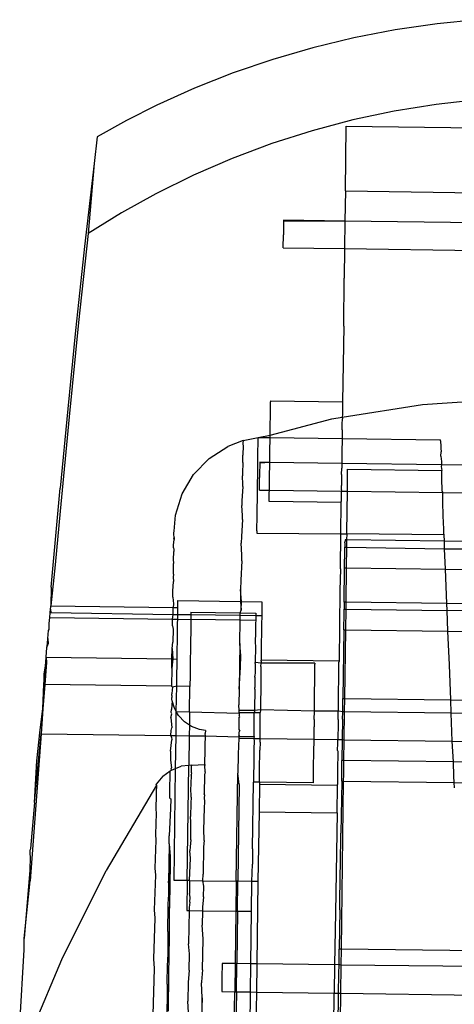
# Model space of a CAD drawing. Extents: x -63 to 63, y -75 to 65.
# Drawn here: x 18 to 19, y -64 to -62 of the extents above; entities that cross this region are included whole.
import ezdxf

# ---------------------------------------------------------------- set-up
doc = ezdxf.new("R2010")
doc.units = 0
doc.header["$MEASUREMENT"] = 0
doc.layers.get('0').update_dxf_attribs({"linetype": 'CONTINUOUS'})

msp = doc.modelspace()

# ---------------------------------------------------------------- linework, layer by layer
for p, q in [((19.1323, -61.942), (19.0634, -61.9488)), ((18.9947, -61.9588), (18.9268, -61.9719)), ((19.0634, -61.9488), (18.9947, -61.9588)), ((18.9268, -61.9719), (18.8597, -61.988)), ((18.8597, -61.988), (18.7935, -62.0072)), ((18.7935, -62.0072), (18.7287, -62.0293)), ((18.7287, -62.0293), (18.6652, -62.0544)), ((18.6652, -62.0544), (18.6031, -62.0824)), ((19.1309, -62.0734), (19.0619, -62.081)), ((18.6031, -62.0824), (18.5536, -62.1074)), ((19.0619, -62.081), (18.9932, -62.092)), ((18.9932, -62.092), (18.9254, -62.1064)), ((18.5536, -62.1074), (18.5051, -62.1344)), ((18.9254, -62.1064), (18.8582, -62.1242)), ((18.9133, -62.2229), (18.9144, -62.1165)), ((18.9144, -62.1165), (19.623, -62.1261)), ((18.5051, -62.1344), (18.5002, -62.1779)), ((18.8582, -62.1242), (18.792, -62.1453)), ((18.792, -62.1453), (18.7272, -62.1695)), ((18.7272, -62.1695), (18.6636, -62.197)), ((18.5002, -62.1779), (18.4847, -62.3142)), ((18.5002, -62.1779), (18.4906, -62.2927)), ((18.6636, -62.197), (18.6015, -62.2277)), ((18.6015, -62.2277), (18.5454, -62.2588)), ((18.9133, -62.2229), (18.9122, -62.2726)), ((18.9133, -62.2229), (19.6218, -62.2326)), ((18.5454, -62.2588), (18.4906, -62.2927)), ((18.8115, -62.2724), (18.8112, -62.2926)), ((18.8115, -62.2712), (18.8115, -62.2724)), ((18.9122, -62.2726), (18.8115, -62.2712)), ((18.9122, -62.2726), (18.8115, -62.2724)), ((18.9122, -62.2726), (18.9116, -62.3177)), ((19.6208, -62.2823), (18.9122, -62.2726)), ((18.4906, -62.2927), (18.4749, -62.4389)), ((18.8109, -62.3163), (18.8112, -62.2952)), ((18.8112, -62.2926), (18.8112, -62.2952)), ((18.8112, -62.2926), (18.8112, -62.2938)), ((18.8112, -62.2938), (18.8112, -62.2952)), ((18.4847, -62.3142), (18.47, -62.4519)), ((18.8109, -62.3163), (18.9116, -62.3177)), ((18.9116, -62.3177), (18.9109, -62.366)), ((18.9116, -62.3177), (19.6202, -62.3273)), ((18.9102, -62.4448), (18.9109, -62.366)), ((18.4749, -62.4389), (18.4592, -62.5936)), ((18.9102, -62.4448), (18.9082, -62.5691)), ((18.47, -62.4519), (18.4569, -62.5807)), ((18.79, -62.576), (18.7901, -62.5716)), ((18.7901, -62.5675), (18.7901, -62.569)), ((18.7901, -62.5675), (18.9082, -62.5691)), ((18.7901, -62.5716), (18.7901, -62.569)), ((18.9078, -62.5942), (19.0394, -62.5735)), ((18.9082, -62.5732), (18.9081, -62.5776)), ((18.9082, -62.5691), (18.9082, -62.5706)), ((18.9082, -62.5706), (18.9082, -62.5732)), ((19.0394, -62.5735), (19.1893, -62.5628)), ((18.4569, -62.5807), (18.4444, -62.7106)), ((18.7898, -62.588), (18.79, -62.5811)), ((18.7898, -62.5953), (18.7898, -62.588)), ((18.79, -62.5811), (18.79, -62.576)), ((18.9079, -62.5897), (18.9078, -62.5942)), ((18.9081, -62.5827), (18.9079, -62.5897)), ((18.9081, -62.5776), (18.9081, -62.5827)), ((18.4592, -62.5936), (18.4444, -62.7486)), ((18.7893, -62.6237), (18.8909, -62.5968)), ((18.7896, -62.6043), (18.7898, -62.5953)), ((18.7896, -62.6132), (18.7896, -62.6043)), ((18.8909, -62.5968), (18.9078, -62.5942)), ((18.9077, -62.6059), (18.9079, -62.5969)), ((18.9077, -62.6148), (18.9077, -62.6059)), ((18.9078, -62.5942), (18.9079, -62.5969)), ((18.7893, -62.6237), (18.7895, -62.6218)), ((18.7895, -62.6218), (18.7896, -62.6132)), ((18.9077, -62.6148), (18.9074, -62.6203)), ((18.9074, -62.6203), (18.9074, -62.6253)), ((18.7449, -62.6327), (18.72, -62.6423)), ((18.7449, -62.6327), (18.7447, -62.6366)), ((18.7447, -62.6366), (18.7449, -62.6431)), ((18.7449, -62.6327), (18.7697, -62.6275)), ((18.7696, -62.6356), (18.7697, -62.6315)), ((18.7696, -62.6405), (18.7696, -62.6356)), ((18.7697, -62.6275), (18.7893, -62.6237)), ((18.7697, -62.629), (18.7697, -62.6275)), ((18.7697, -62.6275), (18.7894, -62.6278)), ((18.7697, -62.6315), (18.7697, -62.629)), ((18.789, -62.6449), (18.7893, -62.6336)), ((18.7894, -62.6278), (18.7893, -62.6237)), ((18.7893, -62.6336), (18.7894, -62.6278)), ((18.7894, -62.6278), (18.9075, -62.6294)), ((18.9074, -62.6352), (18.9071, -62.6465)), ((18.9074, -62.6253), (18.9075, -62.6294)), ((18.9075, -62.6294), (18.9074, -62.6352)), ((18.9075, -62.6294), (19.069, -62.6316)), ((19.0691, -62.633), (19.069, -62.6316)), ((19.0691, -62.633), (19.0693, -62.6357)), ((19.0693, -62.6357), (19.0695, -62.6397)), ((18.6891, -62.6621), (18.72, -62.6423)), ((18.7444, -62.6545), (18.7443, -62.6567)), ((18.7449, -62.6431), (18.7444, -62.6545)), ((18.7692, -62.6626), (18.7694, -62.654)), ((18.7694, -62.6471), (18.7696, -62.6405)), ((18.7694, -62.654), (18.7694, -62.6471)), ((18.7887, -62.6664), (18.789, -62.6551)), ((18.789, -62.6551), (18.789, -62.6449)), ((18.9071, -62.6465), (18.9071, -62.6567)), ((19.0695, -62.6397), (19.0697, -62.6449)), ((19.0697, -62.6449), (19.07, -62.6512)), ((19.0698, -62.6581), (19.07, -62.6512)), ((18.6637, -62.6885), (18.6891, -62.6621)), ((18.7447, -62.6684), (18.7438, -62.6862)), ((18.7447, -62.6668), (18.7443, -62.6567)), ((18.7447, -62.6684), (18.7447, -62.6668)), ((18.769, -62.6811), (18.7692, -62.6711)), ((18.7692, -62.6711), (18.7692, -62.6626)), ((18.7722, -62.6698), (18.7719, -62.6885)), ((18.7722, -62.6683), (18.7722, -62.6698)), ((18.7888, -62.6686), (18.7722, -62.6683)), ((18.7888, -62.6686), (18.7722, -62.6698)), ((18.7888, -62.6686), (18.7887, -62.6664)), ((18.7887, -62.6763), (18.7888, -62.6686)), ((18.9068, -62.6702), (18.7888, -62.6686)), ((18.9071, -62.6567), (18.9068, -62.668)), ((18.9068, -62.668), (18.9068, -62.6702)), ((18.9068, -62.6702), (18.9068, -62.6717)), ((19.0709, -62.6724), (18.9068, -62.6702)), ((19.0698, -62.6581), (19.0706, -62.6667)), ((19.0706, -62.6667), (19.0709, -62.6724)), ((18.7438, -62.6862), (18.7437, -62.6907)), ((18.769, -62.6905), (18.769, -62.6811)), ((18.7885, -62.6868), (18.7887, -62.6763)), ((18.7885, -62.6957), (18.7885, -62.6868)), ((18.9066, -62.6884), (18.9068, -62.6779)), ((18.9068, -62.6717), (18.9068, -62.6779)), ((18.9161, -62.7157), (18.9166, -62.6795)), ((18.9166, -62.6795), (19.0712, -62.6816)), ((19.0709, -62.6724), (19.0704, -62.6752)), ((19.0704, -62.6752), (19.0712, -62.6816)), ((19.4516, -62.6776), (19.0709, -62.6724)), ((19.0712, -62.6946), (19.0712, -62.6816)), ((18.645, -62.7201), (18.6637, -62.6885)), ((18.7444, -62.7045), (18.7437, -62.6907)), ((18.7687, -62.7012), (18.769, -62.6905)), ((18.7687, -62.711), (18.7687, -62.7012)), ((18.7716, -62.7138), (18.7719, -62.6934)), ((18.7719, -62.6885), (18.7719, -62.6897)), ((18.7719, -62.6885), (18.7719, -62.6909)), ((18.7719, -62.6897), (18.7719, -62.6909)), ((18.7719, -62.6909), (18.7719, -62.6934)), ((18.7882, -62.7047), (18.7885, -62.6957)), ((18.9066, -62.6973), (18.9063, -62.7063)), ((18.9066, -62.6884), (18.9066, -62.6973)), ((19.072, -62.7151), (19.0712, -62.6946)), ((18.4297, -62.8729), (18.4444, -62.7106)), ((18.6341, -62.7551), (18.645, -62.7201)), ((18.7443, -62.7081), (18.743, -62.7315)), ((18.7443, -62.7081), (18.7444, -62.7045)), ((18.7684, -62.7217), (18.7687, -62.711)), ((18.7716, -62.7138), (18.7882, -62.714)), ((18.788, -62.7189), (18.7882, -62.714)), ((18.788, -62.724), (18.788, -62.7189)), ((18.7882, -62.712), (18.7882, -62.7047)), ((18.7882, -62.714), (18.7882, -62.712)), ((18.7882, -62.714), (18.9062, -62.7156)), ((18.9062, -62.7156), (18.9061, -62.7205)), ((18.9063, -62.7136), (18.9062, -62.7156)), ((18.9062, -62.7156), (18.9161, -62.7157)), ((18.9063, -62.7136), (18.9063, -62.7063)), ((18.9153, -62.7828), (18.9161, -62.7157)), ((18.9161, -62.7157), (19.0727, -62.7179)), ((19.0727, -62.7179), (19.072, -62.7151)), ((19.0727, -62.7353), (19.0727, -62.7179)), ((19.0727, -62.7179), (19.1127, -62.7184)), ((18.743, -62.7315), (18.7429, -62.7389)), ((18.7681, -62.7412), (18.7684, -62.7312)), ((18.7684, -62.7312), (18.7684, -62.7217)), ((18.7879, -62.7284), (18.788, -62.724)), ((18.7879, -62.731), (18.7879, -62.7284)), ((18.7879, -62.7325), (18.7879, -62.731)), ((18.906, -62.7341), (18.7879, -62.7325)), ((18.9055, -62.7859), (18.906, -62.7341)), ((18.9061, -62.7256), (18.906, -62.73)), ((18.906, -62.73), (18.906, -62.7326)), ((18.906, -62.7341), (18.906, -62.7326)), ((18.9061, -62.7205), (18.9061, -62.7256)), ((19.0735, -62.7538), (19.0727, -62.7353)), ((18.4444, -62.7486), (18.4365, -62.8367)), ((18.7438, -62.7557), (18.7429, -62.7389)), ((18.7679, -62.7582), (18.7681, -62.7496)), ((18.7681, -62.7496), (18.7681, -62.7412)), ((18.6315, -62.7814), (18.6341, -62.7551)), ((18.7437, -62.7621), (18.7421, -62.7901)), ((18.7437, -62.7621), (18.7438, -62.7557)), ((18.7677, -62.7717), (18.7679, -62.7651)), ((18.7679, -62.7651), (18.7679, -62.7582)), ((19.0741, -62.7693), (19.0735, -62.7538)), ((18.6313, -62.7864), (18.6314, -62.7841)), ((18.6314, -62.7841), (18.6315, -62.7814)), ((18.7676, -62.7808), (18.7677, -62.7766)), ((18.7676, -62.7808), (18.7676, -62.7833)), ((18.7676, -62.7833), (18.7676, -62.7847)), ((18.7676, -62.7847), (18.9055, -62.7859)), ((18.7677, -62.7766), (18.7677, -62.7717)), ((18.9152, -62.7859), (18.9153, -62.7828)), ((19.0744, -62.7756), (19.0741, -62.7693)), ((19.0746, -62.7808), (19.0744, -62.7756)), ((19.0748, -62.7848), (19.0746, -62.7808)), ((18.6309, -62.8041), (18.6315, -62.7948)), ((18.6312, -62.793), (18.6315, -62.7919)), ((18.6315, -62.7948), (18.6312, -62.793)), ((18.6315, -62.7919), (18.6313, -62.7864)), ((18.6315, -62.7919), (18.6315, -62.7948)), ((18.7421, -62.7901), (18.742, -62.8012)), ((18.9047, -62.843), (18.9055, -62.7859)), ((18.9055, -62.7859), (18.9152, -62.7859)), ((18.9122, -62.8005), (18.9123, -62.7979)), ((18.9122, -62.8005), (18.9122, -62.802)), ((18.9123, -62.7956), (18.9123, -62.7979)), ((18.915, -62.7956), (18.9123, -62.7956)), ((18.915, -62.7956), (18.9148, -62.8078)), ((18.9152, -62.7859), (18.915, -62.7956)), ((19.0754, -62.7978), (18.915, -62.7956)), ((19.075, -62.7872), (18.9152, -62.7859)), ((19.075, -62.7872), (19.0748, -62.7848)), ((19.0754, -62.7978), (19.075, -62.7872)), ((19.1116, -62.7983), (19.0754, -62.7978)), ((19.0759, -62.81), (19.0754, -62.7978)), ((18.6305, -62.8283), (18.6313, -62.8147)), ((18.6309, -62.8084), (18.6309, -62.8041)), ((18.6309, -62.8084), (18.6313, -62.8116)), ((18.6313, -62.8116), (18.6313, -62.8147)), ((18.743, -62.82), (18.742, -62.8012)), ((18.9117, -62.8416), (18.9121, -62.8122)), ((18.9122, -62.8057), (18.9121, -62.8077)), ((18.9121, -62.8077), (18.9148, -62.8078)), ((18.9121, -62.8122), (18.9121, -62.8077)), ((18.9122, -62.802), (18.9122, -62.8057)), ((18.9148, -62.8078), (18.9144, -62.8416)), ((18.9148, -62.8078), (19.0759, -62.81)), ((19.0759, -62.81), (19.1114, -62.8104)), ((19.0772, -62.8439), (19.0759, -62.81)), ((18.6311, -62.8335), (18.6305, -62.8283)), ((18.7429, -62.8298), (18.741, -62.8615)), ((18.7429, -62.8298), (18.743, -62.82)), ((18.4365, -62.8367), (18.4295, -62.9036)), ((18.6304, -62.8351), (18.6311, -62.8335)), ((18.6309, -62.8516), (18.6304, -62.8351)), ((18.9047, -62.843), (18.9038, -62.8788)), ((18.911, -62.8976), (18.9117, -62.8416)), ((18.9117, -62.8416), (18.9144, -62.8416)), ((18.9144, -62.8416), (18.9136, -62.8976)), ((18.9144, -62.8416), (19.0772, -62.8439)), ((19.0772, -62.8439), (19.111, -62.8443)), ((19.0795, -62.8999), (19.0772, -62.8439)), ((18.6297, -62.8795), (18.6308, -62.8637)), ((18.6309, -62.8516), (18.63, -62.8565)), ((18.63, -62.8565), (18.6308, -62.8637)), ((18.741, -62.8615), (18.7408, -62.8768)), ((18.4297, -62.8729), (18.4295, -62.9036)), ((18.6295, -62.8898), (18.6297, -62.8795)), ((18.7408, -62.8768), (18.7405, -62.8967)), ((18.7421, -62.8969), (18.7408, -62.8768)), ((18.9038, -62.8788), (18.9025, -62.9945)), ((18.6295, -62.8898), (18.6304, -62.9004)), ((18.6379, -62.9064), (18.6379, -62.8953)), ((18.6379, -62.8953), (18.7405, -62.8967)), ((18.7405, -62.8967), (18.7421, -62.8969)), ((18.7405, -62.8967), (18.742, -62.9107)), ((18.742, -62.9107), (18.7421, -62.8969)), ((18.7421, -62.8969), (18.7757, -62.8971)), ((18.7757, -62.8971), (18.7757, -62.9198)), ((18.911, -62.8976), (18.9109, -62.9093)), ((18.9136, -62.8976), (18.911, -62.8976)), ((18.9136, -62.8976), (18.9134, -62.9094)), ((19.0795, -62.8999), (18.9136, -62.8976)), ((18.4281, -62.9152), (18.4287, -62.9093)), ((18.4287, -62.9093), (18.4291, -62.9053)), ((18.4287, -62.9093), (18.4295, -62.915)), ((18.4291, -62.9053), (18.4295, -62.9036)), ((18.4295, -62.9036), (18.6303, -62.9063)), ((18.6302, -62.9178), (18.6303, -62.9063)), ((18.6304, -62.9004), (18.6303, -62.9063)), ((18.6303, -62.9063), (18.6379, -62.9064)), ((18.6377, -62.9181), (18.6378, -62.9082)), ((18.6378, -62.9082), (18.6379, -62.9064)), ((18.7402, -62.9155), (18.742, -62.9107)), ((18.9108, -62.916), (18.9109, -62.9093)), ((18.9109, -62.9093), (18.9134, -62.9094)), ((18.9134, -62.9094), (18.913, -62.9433)), ((18.9134, -62.9094), (19.0799, -62.9116)), ((19.1107, -62.9003), (19.0795, -62.8999)), ((19.0799, -62.9116), (19.0795, -62.8999)), ((19.0799, -62.9116), (19.11, -62.9109)), ((19.0813, -62.9455), (19.0799, -62.9116)), ((18.4264, -62.9329), (18.4272, -62.9278)), ((18.4272, -62.9278), (18.4278, -62.9229)), ((18.4278, -62.9229), (18.4281, -62.9152)), ((18.4278, -62.9229), (18.6289, -62.9256)), ((18.4295, -62.915), (18.6302, -62.9178)), ((18.6288, -62.9365), (18.6289, -62.9256)), ((18.6289, -62.9256), (18.6302, -62.9178)), ((18.6289, -62.9256), (18.6376, -62.9258)), ((18.6302, -62.9178), (18.6377, -62.9181)), ((18.6374, -62.9328), (18.6376, -62.9258)), ((18.6376, -62.9258), (18.6377, -62.9181)), ((18.6376, -62.9258), (18.6593, -62.9261)), ((18.6377, -62.9181), (18.6593, -62.9182)), ((18.6593, -62.9261), (18.6592, -62.931)), ((18.6593, -62.9144), (18.6593, -62.9182)), ((18.6593, -62.9144), (18.7402, -62.9155)), ((18.6593, -62.9182), (18.6593, -62.9261)), ((18.6593, -62.9182), (18.7402, -62.9193)), ((18.74, -62.9274), (18.6593, -62.9261)), ((18.7395, -62.9654), (18.74, -62.9274)), ((18.74, -62.9274), (18.7402, -62.9193)), ((18.7656, -62.9278), (18.74, -62.9274)), ((18.7402, -62.9193), (18.7402, -62.9155)), ((18.7402, -62.9155), (18.7656, -62.9158)), ((18.7402, -62.9193), (18.7656, -62.9196)), ((18.7656, -62.9278), (18.7655, -62.9325)), ((18.7656, -62.9158), (18.7656, -62.9196)), ((18.7656, -62.9196), (18.7656, -62.9278)), ((18.7656, -62.9196), (18.7757, -62.9198)), ((18.7757, -62.9198), (18.7751, -62.9347)), ((18.9104, -62.9432), (18.9108, -62.916)), ((18.4242, -62.9576), (18.4254, -62.9445)), ((18.4254, -62.9445), (18.4265, -62.9426)), ((18.4265, -62.9426), (18.4264, -62.9329)), ((18.6288, -62.9365), (18.6299, -62.9421)), ((18.6299, -62.9421), (18.6297, -62.9632)), ((18.637, -62.9605), (18.6374, -62.9358)), ((18.6374, -62.9358), (18.6374, -62.9328)), ((18.6589, -62.9455), (18.6586, -62.9624)), ((18.6592, -62.931), (18.6589, -62.9455)), ((18.7655, -62.9325), (18.7654, -62.9472)), ((18.7751, -62.9347), (18.7745, -62.9787)), ((18.9104, -62.9432), (18.9086, -63.0559)), ((18.9104, -62.9432), (18.913, -62.9433)), ((18.913, -62.9433), (18.9114, -63.0559)), ((18.913, -62.9433), (19.0813, -62.9455)), ((19.084, -63.0006), (19.0813, -62.9455)), ((19.0813, -62.9455), (19.1101, -62.9459)), ((18.4236, -62.9656), (18.4242, -62.9576)), ((18.4242, -62.9576), (18.4247, -62.966)), ((18.6367, -62.9769), (18.637, -62.9605)), ((18.7654, -62.9472), (18.7649, -62.9639)), ((18.4215, -62.9881), (18.4229, -62.9721)), ((18.4229, -62.9721), (18.4236, -62.9656)), ((18.4229, -62.9721), (18.4247, -62.966)), ((18.6279, -62.991), (18.6282, -62.974)), ((18.6282, -62.974), (18.6297, -62.9632)), ((18.6282, -62.974), (18.6293, -62.9906)), ((18.6366, -62.9911), (18.6367, -62.9769)), ((18.6586, -62.9688), (18.6582, -62.9996)), ((18.6586, -62.9624), (18.6586, -62.9688)), ((18.7395, -62.9654), (18.7384, -63.0406)), ((18.741, -62.9859), (18.7395, -62.9654)), ((18.7651, -62.9707), (18.7646, -62.9966)), ((18.7649, -62.9639), (18.7651, -62.9707)), ((18.421, -62.9963), (18.4215, -62.9881)), ((18.4215, -62.9881), (18.4223, -62.9968)), ((18.4215, -62.9881), (18.6279, -62.991)), ((18.6293, -62.9906), (18.6277, -63.0062)), ((18.6277, -63.0062), (18.6279, -62.991)), ((18.6279, -62.991), (18.6293, -62.9906)), ((18.6293, -62.9906), (18.6366, -62.9911)), ((18.6361, -63.0256), (18.6366, -62.9911)), ((18.7408, -63.0043), (18.741, -62.9859)), ((18.7745, -62.9787), (18.7745, -62.9928)), ((18.9025, -62.9945), (18.7745, -62.9928)), ((18.7745, -62.9946), (18.7745, -62.9928)), ((18.7745, -62.9946), (18.7745, -62.9967)), ((18.9025, -62.9945), (18.9024, -62.9964)), ((18.421, -62.9963), (18.4176, -63.0156)), ((18.4179, -63.0326), (18.421, -62.9963)), ((18.4223, -62.9968), (18.4195, -63.0331)), ((18.6277, -63.0062), (18.6273, -63.0354)), ((18.6582, -62.9996), (18.6578, -63.0179)), ((18.7384, -63.0406), (18.7408, -63.0043)), ((18.7647, -63.0015), (18.7645, -63.0067)), ((18.7645, -63.0067), (18.7645, -63.0128)), ((18.7646, -62.9984), (18.7646, -62.9966)), ((18.7745, -62.9979), (18.7646, -62.9966)), ((18.7646, -62.9984), (18.7647, -63.0015)), ((18.7743, -63.0097), (18.7741, -63.0182)), ((18.7743, -63.0033), (18.7745, -62.9979)), ((18.7743, -63.0033), (18.7743, -63.0071)), ((18.7743, -63.0071), (18.7743, -63.0097)), ((18.7745, -62.9967), (18.7745, -62.9979)), ((18.863, -62.9979), (18.7745, -62.9979)), ((18.8629, -63.008), (18.863, -63.0029)), ((18.8629, -63.0141), (18.8629, -63.008)), ((18.863, -62.9979), (18.863, -62.9997)), ((18.863, -63.0029), (18.863, -62.9997)), ((18.9023, -63.0051), (18.9024, -62.9997)), ((18.9023, -63.0114), (18.9023, -63.0051)), ((18.9024, -62.9997), (18.9024, -62.9964)), ((19.0862, -63.0583), (19.084, -63.0006)), ((18.4176, -63.0156), (18.4179, -63.0326)), ((18.6359, -63.0356), (18.6361, -63.0256)), ((18.6578, -63.0179), (18.6577, -63.0359)), ((18.7645, -63.0128), (18.7641, -63.0193)), ((18.7642, -63.021), (18.7641, -63.0193)), ((18.7642, -63.021), (18.7642, -63.0297)), ((18.7741, -63.0182), (18.7741, -63.0272)), ((18.8627, -63.0224), (18.8629, -63.0141)), ((18.8627, -63.031), (18.8627, -63.0224)), ((18.9021, -63.02), (18.9023, -63.0114)), ((18.9021, -63.0289), (18.9021, -63.02)), ((18.4163, -63.0728), (18.4179, -63.0326)), ((18.4195, -63.0331), (18.4163, -63.0728)), ((18.4195, -63.0331), (18.4179, -63.0326)), ((18.6273, -63.0354), (18.4195, -63.0331)), ((18.6273, -63.0354), (18.6288, -63.0371)), ((18.6287, -63.0418), (18.6279, -63.0484)), ((18.6288, -63.0371), (18.6287, -63.0418)), ((18.6359, -63.0356), (18.6288, -63.0371)), ((18.6353, -63.077), (18.6359, -63.0356)), ((18.6577, -63.0359), (18.6359, -63.0356)), ((18.657, -63.0775), (18.6577, -63.0359)), ((18.7384, -63.0406), (18.738, -63.0661)), ((18.764, -63.0404), (18.7642, -63.0378)), ((18.764, -63.0404), (18.764, -63.051)), ((18.7642, -63.0297), (18.7642, -63.0378)), ((18.7741, -63.0272), (18.7738, -63.0384)), ((18.7738, -63.0384), (18.7738, -63.0494)), ((18.8624, -63.0418), (18.8627, -63.031)), ((18.8624, -63.0523), (18.8624, -63.0418)), ((18.9018, -63.0401), (18.9021, -63.0289)), ((18.9018, -63.0511), (18.9018, -63.0401)), ((18.6279, -63.0512), (18.6277, -63.054)), ((18.6279, -63.0575), (18.6277, -63.054)), ((18.6279, -63.0512), (18.6279, -63.0484)), ((18.6285, -63.0596), (18.6279, -63.0575)), ((18.764, -63.051), (18.7636, -63.0635)), ((18.7736, -63.0532), (18.7735, -63.0624)), ((18.7738, -63.0494), (18.7736, -63.0532)), ((18.8621, -63.0648), (18.8624, -63.0523)), ((18.9014, -63.0641), (18.9018, -63.0511)), ((18.9085, -63.0776), (18.9086, -63.0559)), ((18.9086, -63.0559), (18.9114, -63.0559)), ((18.9114, -63.0559), (18.9111, -63.0777)), ((18.9114, -63.0559), (19.0862, -63.0583)), ((19.0862, -63.0583), (19.1085, -63.0586)), ((19.0866, -63.08), (19.0862, -63.0583)), ((18.4118, -63.107), (18.4163, -63.0728)), ((18.4163, -63.0728), (18.4131, -63.1136)), ((18.6266, -63.079), (18.6273, -63.0741)), ((18.6285, -63.0596), (18.6273, -63.0741)), ((18.6322, -63.0716), (18.6285, -63.0596)), ((18.6353, -63.077), (18.6322, -63.0716)), ((18.7384, -63.0753), (18.738, -63.0661)), ((18.7383, -63.08), (18.7384, -63.0753)), ((18.7399, -63.0753), (18.7384, -63.0753)), ((18.7636, -63.0753), (18.7399, -63.0753)), ((18.7636, -63.0635), (18.7636, -63.0753)), ((18.7735, -63.0746), (18.7636, -63.0753)), ((18.7636, -63.0753), (18.7637, -63.0776)), ((18.7735, -63.0624), (18.7735, -63.0746)), ((18.7735, -63.0746), (18.7735, -63.0758)), ((18.8621, -63.0766), (18.7735, -63.0746)), ((18.8621, -63.0766), (18.8621, -63.0648)), ((18.9014, -63.0764), (18.9014, -63.0641)), ((18.6265, -63.0873), (18.6277, -63.0812)), ((18.6265, -63.0873), (18.6279, -63.1042)), ((18.6277, -63.0812), (18.6266, -63.079)), ((18.6348, -63.1166), (18.6353, -63.077)), ((18.6391, -63.0838), (18.6353, -63.077)), ((18.6353, -63.077), (18.657, -63.0775)), ((18.6486, -63.0942), (18.6391, -63.0838)), ((18.657, -63.0775), (18.6568, -63.0996)), ((18.657, -63.0775), (18.7383, -63.08)), ((18.7382, -63.0883), (18.7381, -63.0966)), ((18.7382, -63.0883), (18.7398, -63.0862)), ((18.7383, -63.08), (18.7399, -63.0786)), ((18.7383, -63.08), (18.7383, -63.0838)), ((18.7398, -63.0862), (18.7383, -63.0838)), ((18.7399, -63.0786), (18.7633, -63.079)), ((18.7633, -63.079), (18.7637, -63.0776)), ((18.7633, -63.079), (18.7731, -63.0788)), ((18.7633, -63.1009), (18.7633, -63.079)), ((18.7735, -63.0758), (18.7731, -63.0788)), ((18.7731, -63.1013), (18.7731, -63.0788)), ((18.8617, -63.0901), (18.8621, -63.0766)), ((18.8617, -63.0901), (18.8617, -63.1023)), ((18.9014, -63.0764), (18.8621, -63.0766)), ((18.9011, -63.0903), (18.9012, -63.0775)), ((18.9011, -63.0903), (18.9011, -63.103)), ((18.9012, -63.0775), (18.9014, -63.0764)), ((18.9085, -63.0776), (18.9014, -63.0764)), ((18.9082, -63.0897), (18.9077, -63.1234)), ((18.9082, -63.0897), (18.9085, -63.0776)), ((18.9111, -63.0777), (18.9085, -63.0776)), ((18.9111, -63.0777), (18.9104, -63.1235)), ((19.0866, -63.08), (18.9111, -63.0777)), ((19.0885, -63.1259), (19.0866, -63.08)), ((19.1081, -63.0803), (19.0866, -63.08)), ((18.4063, -63.1583), (18.4118, -63.107)), ((18.6267, -63.1086), (18.6279, -63.1042)), ((18.6568, -63.0996), (18.6486, -63.0942)), ((18.6568, -63.0996), (18.6565, -63.1169)), ((18.6603, -63.102), (18.6568, -63.0996)), ((18.6735, -63.1067), (18.6603, -63.102)), ((18.683, -63.1082), (18.6735, -63.1067)), ((18.7381, -63.0979), (18.738, -63.1015)), ((18.738, -63.1015), (18.738, -63.1065)), ((18.738, -63.1065), (18.7395, -63.1096)), ((18.7381, -63.0966), (18.7381, -63.0979)), ((18.7629, -63.1143), (18.7633, -63.1009)), ((18.7728, -63.1153), (18.7731, -63.1013)), ((18.8614, -63.1157), (18.8617, -63.1023)), ((18.9011, -63.103), (18.9007, -63.117)), ((18.4131, -63.1136), (18.3951, -63.3552)), ((18.4026, -63.2266), (18.4131, -63.1136)), ((18.4131, -63.1136), (18.6261, -63.1165)), ((18.6257, -63.1423), (18.6277, -63.1235)), ((18.6261, -63.1165), (18.6267, -63.1086)), ((18.6273, -63.1192), (18.6261, -63.1165)), ((18.6261, -63.1165), (18.6348, -63.1166)), ((18.6273, -63.1192), (18.6277, -63.1235)), ((18.6341, -63.1706), (18.6348, -63.1166)), ((18.6348, -63.1166), (18.6565, -63.1169)), ((18.6565, -63.1169), (18.6558, -63.1656)), ((18.6565, -63.1169), (18.683, -63.1169)), ((18.6824, -63.1328), (18.683, -63.1169)), ((18.683, -63.1082), (18.6828, -63.1135)), ((18.683, -63.1169), (18.6828, -63.1135)), ((18.683, -63.1169), (18.7378, -63.1188)), ((18.7378, -63.1211), (18.7368, -63.147)), ((18.7379, -63.1154), (18.7378, -63.1188)), ((18.7378, -63.1188), (18.7394, -63.118)), ((18.7378, -63.1188), (18.7378, -63.1211)), ((18.7378, -63.1211), (18.7627, -63.1215)), ((18.7395, -63.1096), (18.7379, -63.1112)), ((18.7379, -63.1112), (18.7379, -63.1154)), ((18.7394, -63.118), (18.7379, -63.1154)), ((18.7394, -63.118), (18.7631, -63.1183)), ((18.7631, -63.1183), (18.7627, -63.1215)), ((18.7627, -63.1215), (18.7629, -63.1261)), ((18.7627, -63.1215), (18.7727, -63.1216)), ((18.7631, -63.1183), (18.7629, -63.1143)), ((18.7727, -63.1216), (18.7728, -63.1153)), ((18.7728, -63.1275), (18.7727, -63.1216)), ((18.7727, -63.1216), (18.8614, -63.1228)), ((18.8614, -63.1228), (18.8614, -63.1157)), ((18.8614, -63.1275), (18.8614, -63.1228)), ((18.8614, -63.1228), (18.9006, -63.1233)), ((18.9007, -63.117), (18.9006, -63.1233)), ((18.9007, -63.1293), (18.9006, -63.1233)), ((18.9006, -63.1233), (18.9077, -63.1234)), ((18.9077, -63.1234), (18.9073, -63.1575)), ((18.9077, -63.1234), (18.9104, -63.1235)), ((18.9104, -63.1235), (18.91, -63.1575)), ((18.9104, -63.1235), (19.0885, -63.1259)), ((18.6822, -63.1643), (18.6828, -63.1396)), ((18.6828, -63.1396), (18.6824, -63.1328)), ((18.7629, -63.1261), (18.7626, -63.1386)), ((18.7626, -63.1386), (18.7626, -63.1492)), ((18.7728, -63.1275), (18.7724, -63.1405)), ((18.861, -63.14), (18.8614, -63.1275)), ((18.861, -63.1506), (18.861, -63.14)), ((18.9001, -63.1411), (18.9007, -63.1293)), ((19.0903, -63.16), (19.0885, -63.1259)), ((19.0885, -63.1259), (19.1075, -63.1262)), ((18.6257, -63.1423), (18.6259, -63.1572)), ((18.7368, -63.147), (18.7364, -63.1782)), ((18.7626, -63.1492), (18.7623, -63.16)), ((18.7721, -63.1627), (18.7724, -63.1515)), ((18.7724, -63.1515), (18.7724, -63.1405)), ((18.8608, -63.1613), (18.861, -63.1506)), ((18.9001, -63.1411), (18.9004, -63.1423)), ((18.9004, -63.1533), (18.9001, -63.1644)), ((18.9004, -63.1423), (18.9004, -63.1533)), ((18.4026, -63.2266), (18.4063, -63.1583)), ((18.6259, -63.1572), (18.6271, -63.1697)), ((18.6267, -63.1711), (18.6271, -63.1697)), ((18.6271, -63.1733), (18.6267, -63.1711)), ((18.6271, -63.1733), (18.6341, -63.1706)), ((18.6316, -63.3543), (18.6341, -63.1706)), ((18.6341, -63.1706), (18.6431, -63.1671)), ((18.6558, -63.1656), (18.6431, -63.1671)), ((18.6532, -63.3546), (18.6558, -63.1656)), ((18.6601, -63.1651), (18.6558, -63.1656)), ((18.6601, -63.1651), (18.6822, -63.1643)), ((18.6601, -63.1651), (18.6602, -63.1665)), ((18.6601, -63.1778), (18.6602, -63.1665)), ((18.6822, -63.1643), (18.6819, -63.1659)), ((18.6824, -63.1761), (18.6819, -63.1659)), ((18.7623, -63.1686), (18.7621, -63.1768)), ((18.7623, -63.16), (18.7623, -63.1686)), ((18.7719, -63.1802), (18.7721, -63.1717)), ((18.7721, -63.1717), (18.7721, -63.1627)), ((18.8605, -63.1782), (18.8608, -63.1699)), ((18.8608, -63.1699), (18.8608, -63.1613)), ((18.9001, -63.1644), (18.9001, -63.1734)), ((18.9069, -63.1913), (18.9073, -63.1575)), ((18.91, -63.1575), (18.9073, -63.1575)), ((18.91, -63.1575), (18.9098, -63.1808)), ((19.0903, -63.16), (18.91, -63.1575)), ((19.0908, -63.1833), (19.0903, -63.16)), ((19.107, -63.1602), (19.0903, -63.16)), ((18.6133, -63.1833), (18.6024, -63.1966)), ((18.6133, -63.1833), (18.6252, -63.1747)), ((18.6247, -63.2109), (18.6252, -63.1747)), ((18.6252, -63.1747), (18.6271, -63.1733)), ((18.6593, -63.2068), (18.6601, -63.1827)), ((18.6601, -63.1778), (18.6597, -63.1813)), ((18.6601, -63.1827), (18.6597, -63.1813)), ((18.6818, -63.1809), (18.6811, -63.2125)), ((18.6824, -63.1761), (18.6818, -63.1809)), ((18.7338, -63.3557), (18.7364, -63.1782)), ((18.7384, -63.1972), (18.7364, -63.1782)), ((18.7621, -63.1829), (18.762, -63.1881)), ((18.762, -63.1881), (18.762, -63.1913)), ((18.7621, -63.1768), (18.7621, -63.1829)), ((18.7718, -63.192), (18.7719, -63.1866)), ((18.7719, -63.1866), (18.7719, -63.1802)), ((18.8604, -63.1895), (18.8605, -63.1843)), ((18.8605, -63.1843), (18.8605, -63.1782)), ((18.8999, -63.1883), (18.8997, -63.1937)), ((18.9001, -63.1734), (18.8999, -63.182)), ((18.8999, -63.182), (18.8999, -63.1883)), ((18.9098, -63.1808), (18.9095, -63.1914)), ((19.0916, -63.1939), (19.0908, -63.1833)), ((18.6025, -63.1979), (18.5202, -63.338)), ((18.6025, -63.1979), (18.6021, -63.2098)), ((18.6025, -63.1979), (18.6024, -63.1966)), ((18.7384, -63.1972), (18.7363, -63.3557)), ((18.7602, -63.3025), (18.7619, -63.193)), ((18.762, -63.1913), (18.7619, -63.193)), ((18.7716, -63.1932), (18.7619, -63.193)), ((18.7717, -63.1971), (18.7713, -63.2417)), ((18.7716, -63.1932), (18.7718, -63.192)), ((18.8604, -63.1944), (18.7716, -63.1932)), ((18.7716, -63.1932), (18.7718, -63.1953)), ((18.7718, -63.1953), (18.7717, -63.1971)), ((18.8997, -63.1988), (18.7717, -63.1971)), ((18.8604, -63.1926), (18.8604, -63.1895)), ((18.8604, -63.1944), (18.8604, -63.1926)), ((18.8992, -63.2434), (18.8997, -63.1988)), ((18.8997, -63.1937), (18.8997, -63.197)), ((18.8997, -63.1988), (18.8997, -63.197)), ((18.9069, -63.1913), (18.9055, -63.2767)), ((18.9095, -63.1914), (18.9057, -63.4671)), ((18.9069, -63.1913), (18.9095, -63.1914)), ((18.9095, -63.1914), (19.0916, -63.1939)), ((19.092, -63.2023), (19.0916, -63.1939)), ((19.0916, -63.1939), (19.2248, -63.1957)), ((18.6024, -63.2138), (18.6016, -63.2373)), ((18.6021, -63.2098), (18.6024, -63.2138)), ((18.6249, -63.2193), (18.6247, -63.2109)), ((18.6249, -63.2193), (18.6265, -63.2203)), ((18.6265, -63.2203), (18.6259, -63.2364)), ((18.6597, -63.2178), (18.659, -63.2277)), ((18.6598, -63.2136), (18.6593, -63.2068)), ((18.6597, -63.2178), (18.6598, -63.2136)), ((18.6819, -63.2152), (18.6811, -63.2125)), ((18.6818, -63.2175), (18.6819, -63.2152)), ((18.6819, -63.2259), (18.6818, -63.2175)), ((18.4026, -63.2266), (18.3957, -63.3021)), ((18.6259, -63.2364), (18.6236, -63.281)), ((18.659, -63.2277), (18.6586, -63.2495)), ((18.6802, -63.2722), (18.6816, -63.2348)), ((18.6816, -63.2348), (18.6819, -63.2259)), ((18.6021, -63.2439), (18.601, -63.2789)), ((18.6016, -63.2373), (18.6021, -63.2439)), ((18.6593, -63.2589), (18.6586, -63.2495)), ((18.7713, -63.2417), (18.7693, -63.3562)), ((18.7713, -63.2417), (18.8992, -63.2434)), ((18.8992, -63.2434), (18.8964, -63.4069)), ((18.659, -63.2877), (18.6593, -63.2589)), ((18.601, -63.2789), (18.6016, -63.2881)), ((18.6236, -63.2829), (18.6236, -63.281)), ((18.6238, -63.2943), (18.6236, -63.2829)), ((18.6811, -63.2863), (18.6802, -63.2722)), ((18.9054, -63.2868), (18.9055, -63.2767)), ((18.6016, -63.2881), (18.6001, -63.3341)), ((18.6238, -63.2943), (18.6225, -63.3582)), ((18.6238, -63.2943), (18.6253, -63.3153)), ((18.6578, -63.2995), (18.6577, -63.306)), ((18.659, -63.2877), (18.6578, -63.2995)), ((18.6799, -63.2991), (18.6791, -63.3442)), ((18.6811, -63.2886), (18.6799, -63.2991)), ((18.6811, -63.2886), (18.6811, -63.2863)), ((18.9039, -63.3869), (18.9054, -63.2868)), ((18.3957, -63.3021), (18.3955, -63.3041)), ((18.3957, -63.3222), (18.3955, -63.3041)), ((18.6253, -63.3153), (18.6251, -63.3273)), ((18.6586, -63.3179), (18.6577, -63.306)), ((18.7602, -63.3025), (18.7602, -63.3278)), ((18.3951, -63.331), (18.3856, -63.4496)), ((18.3951, -63.331), (18.3957, -63.3222)), ((18.3951, -63.3552), (18.3951, -63.331)), ((18.6225, -63.3582), (18.6251, -63.3273)), ((18.6251, -63.3273), (18.6242, -63.3956)), ((18.657, -63.3546), (18.6586, -63.3179)), ((18.7595, -63.356), (18.7602, -63.3278)), ((18.4472, -63.4844), (18.5202, -63.338)), ((18.601, -63.3458), (18.5991, -63.4024)), ((18.6001, -63.3341), (18.601, -63.3458)), ((18.679, -63.3549), (18.6791, -63.3442)), ((18.3856, -63.4496), (18.3951, -63.3552)), ((18.6225, -63.3582), (18.6225, -63.3816)), ((18.6532, -63.3546), (18.6316, -63.3543)), ((18.6532, -63.3546), (18.6525, -63.4036)), ((18.657, -63.3546), (18.6532, -63.3546)), ((18.657, -63.3546), (18.6567, -63.3759)), ((18.657, -63.3546), (18.679, -63.3549)), ((18.6802, -63.3636), (18.679, -63.3549)), ((18.679, -63.3549), (18.7338, -63.3557)), ((18.6799, -63.3815), (18.6802, -63.3636)), ((18.7338, -63.3557), (18.7331, -63.4047)), ((18.7363, -63.3557), (18.7338, -63.3557)), ((18.7357, -63.4047), (18.7363, -63.3557)), ((18.7595, -63.356), (18.7363, -63.3557)), ((18.7588, -63.405), (18.7595, -63.356)), ((18.7693, -63.3562), (18.7595, -63.356)), ((18.7693, -63.3562), (18.7675, -63.4914)), ((18.622, -63.3962), (18.6225, -63.3816)), ((18.6578, -63.3818), (18.6567, -63.3759)), ((18.6577, -63.3902), (18.6578, -63.3818)), ((18.6799, -63.3815), (18.6784, -63.398)), ((18.6214, -63.4382), (18.622, -63.3962)), ((18.6238, -63.4046), (18.622, -63.3962)), ((18.6242, -63.3956), (18.6238, -63.4046)), ((18.6577, -63.3902), (18.6563, -63.3989)), ((18.6784, -63.398), (18.6782, -63.404)), ((18.9039, -63.4028), (18.9039, -63.3869)), ((18.5991, -63.4024), (18.6001, -63.4163)), ((18.6238, -63.4046), (18.6236, -63.4441)), ((18.6525, -63.4036), (18.6563, -63.4037)), ((18.6563, -63.4037), (18.6554, -63.4584)), ((18.6563, -63.3989), (18.6563, -63.4037)), ((18.6563, -63.4037), (18.6782, -63.404)), ((18.6782, -63.404), (18.6779, -63.428)), ((18.6782, -63.404), (18.7331, -63.4047)), ((18.7331, -63.4047), (18.7319, -63.4909)), ((18.7331, -63.4047), (18.7357, -63.4047)), ((18.7357, -63.4047), (18.7346, -63.4909)), ((18.7357, -63.4047), (18.7588, -63.405)), ((18.7576, -63.4912), (18.7588, -63.405)), ((18.8964, -63.4069), (18.8952, -63.4931)), ((18.9039, -63.4028), (18.9029, -63.467)), ((18.6001, -63.4163), (18.5979, -63.4828)), ((18.6791, -63.4501), (18.6779, -63.428)), ((18.6214, -63.4382), (18.6211, -63.4802)), ((18.6236, -63.4441), (18.6231, -63.4816)), ((18.3857, -63.468), (18.3856, -63.4496)), ((18.6567, -63.4749), (18.6554, -63.4584)), ((18.6784, -63.5009), (18.6791, -63.4501)), ((18.3781, -63.5896), (18.3857, -63.468)), ((18.6563, -63.5017), (18.6567, -63.4749)), ((18.9025, -63.4923), (18.9029, -63.4765)), ((18.9057, -63.4671), (18.9029, -63.467)), ((18.9029, -63.4765), (18.9029, -63.467)), ((18.9057, -63.4671), (18.9053, -63.4932)), ((19.221, -63.4714), (18.9057, -63.4671)), ((18.3837, -63.6351), (18.4472, -63.4844)), ((18.5979, -63.4828), (18.5991, -63.499)), ((18.6203, -63.5176), (18.6211, -63.4802)), ((18.6231, -63.4816), (18.6225, -63.5058)), ((18.7104, -63.4926), (18.7101, -63.5119)), ((18.7104, -63.4906), (18.7104, -63.4926)), ((18.7319, -63.4909), (18.7104, -63.4906)), ((18.7319, -63.4909), (18.7312, -63.5371)), ((18.7346, -63.4909), (18.7319, -63.4909)), ((18.734, -63.5371), (18.7346, -63.4909)), ((18.7576, -63.4912), (18.7346, -63.4909)), ((18.757, -63.5374), (18.7576, -63.4912)), ((18.7675, -63.4914), (18.7576, -63.4912)), ((18.7675, -63.4914), (18.7668, -63.5375)), ((18.8952, -63.4931), (18.7675, -63.4914)), ((18.8952, -63.4931), (18.8946, -63.5393)), ((18.9025, -63.4923), (18.8952, -63.4931)), ((18.9022, -63.5079), (18.9025, -63.4923)), ((18.9053, -63.4932), (18.9025, -63.4923)), ((18.9053, -63.4932), (18.9047, -63.5394)), ((19.2205, -63.4966), (18.9053, -63.4932)), ((18.5991, -63.499), (18.5965, -63.5747)), ((18.6225, -63.5058), (18.622, -63.5687)), ((18.6563, -63.5017), (18.6545, -63.5218)), ((18.6784, -63.5009), (18.6766, -63.5209)), ((18.9018, -63.5394), (18.9022, -63.5079)), ((18.6202, -63.5247), (18.6195, -63.5891)), ((18.6202, -63.5247), (18.6203, -63.5176)), ((18.6545, -63.5218), (18.6541, -63.5525)), ((18.6766, -63.5209), (18.6765, -63.5226)), ((18.6779, -63.5472), (18.6765, -63.5226)), ((18.71, -63.5179), (18.7098, -63.5368)), ((18.7101, -63.5132), (18.71, -63.5179)), ((18.7101, -63.5119), (18.7101, -63.5132)), ((18.7098, -63.5368), (18.7312, -63.5371)), ((18.728, -63.7639), (18.7312, -63.5371)), ((18.734, -63.5371), (18.7311, -63.756)), ((18.7312, -63.5371), (18.734, -63.5371)), ((18.734, -63.5371), (18.757, -63.5374)), ((18.7565, -63.6026), (18.757, -63.5374)), ((18.757, -63.5374), (18.7668, -63.5375)), ((18.7668, -63.5375), (18.7619, -63.8971)), ((18.7668, -63.5375), (18.8946, -63.5393)), ((18.8896, -63.8988), (18.8946, -63.5393)), ((18.8946, -63.5393), (18.9018, -63.5394)), ((18.8995, -63.7052), (18.9018, -63.5394)), ((18.9018, -63.5394), (18.9047, -63.5394)), ((18.9047, -63.5394), (18.9042, -63.5843)), ((18.9047, -63.5394), (19.22, -63.5437)), ((18.6554, -63.571), (18.6541, -63.5525)), ((18.6779, -63.5472), (18.675, -63.6272)), ((18.6766, -63.6421), (18.6779, -63.5472))]:
    msp.add_line(p, q)

doc.saveas('drawing.dxf')
